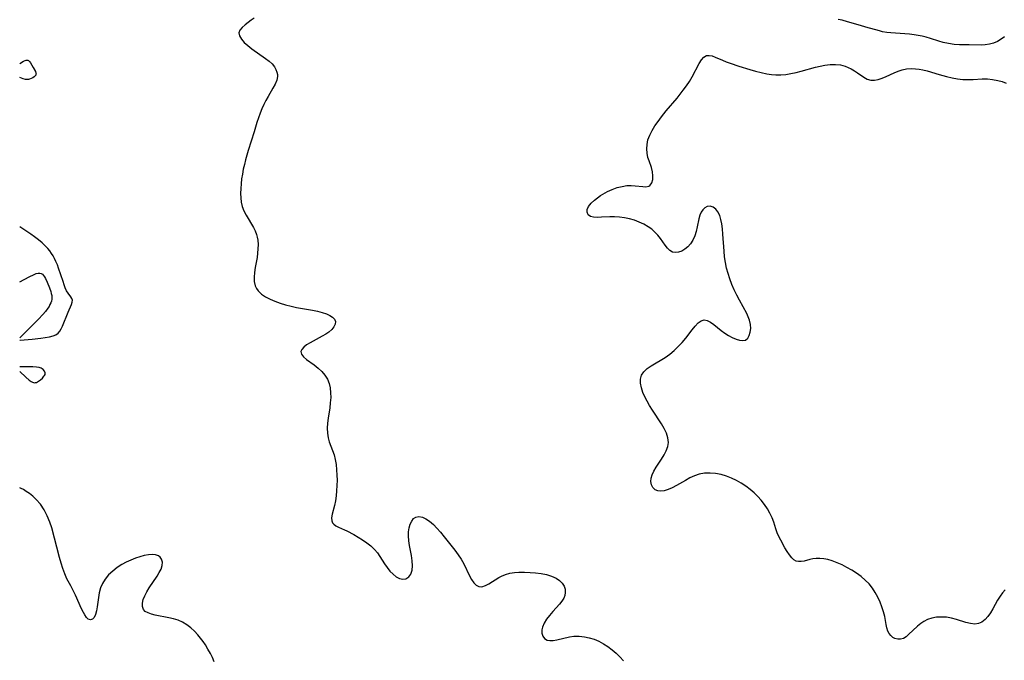
# Model space of a CAD drawing. Extents: x 1540090 to 1548292, y 2822019 to 2830221.
# Drawn here: x 1540090 to 1540418, y 2823455 to 2823668 of the extents above; entities that cross this region are included whole.
import ezdxf

# ---------------------------------------------------------------- set-up
doc = ezdxf.new("R2010")
doc.units = 0

msp = doc.modelspace()

# ---------------------------------------------------------------- linework, layer by layer
at = {"layer": 'WIL_037_Contours', "color": 0}
for points in [[(1540090, 2823653.42, 174), (1540090, 2823653.42, 174)], [(1540090, 2823648.79, 174), (1540090, 2823648.79, 174)], [(1540090, 2823598.97, 174), (1540090, 2823598.97, 174)], [(1540090, 2823580.67, 174), (1540090, 2823580.67, 174)], [(1540090, 2823562.03, 174), (1540090, 2823562.03, 174)], [(1540090, 2823561.17, 174), (1540090, 2823561.17, 174)], [(1540090, 2823552.41, 174), (1540090, 2823552.41, 174)], [(1540090, 2823550.8, 174), (1540090, 2823550.8, 174)], [(1540090, 2823512.11, 174), (1540090, 2823512.11, 174)]]:
    msp.add_polyline3d(points, dxfattribs=at)
at = {"layer": 'WIL_038_Contours', "color": 0}
for points in [[(1540168.15, 2823668.53, 172), (1540167.18, 2823667.86, 172), (1540165.12, 2823666.28, 172), (1540164.12, 2823665.41, 172), (1540163.39, 2823664.53, 172), (1540163.07, 2823663.6, 172), (1540163.27, 2823662.6, 172), (1540163.9, 2823661.54, 172), (1540164.84, 2823660.46, 172), (1540166.02, 2823659.38, 172), (1540167.36, 2823658.32, 172), (1540171.96, 2823655.15, 172), (1540173.1, 2823654.25, 172), (1540174.1, 2823653.32, 172), (1540174.91, 2823652.34, 172), (1540175.41, 2823651.44, 172), (1540175.74, 2823650.52, 172), (1540175.89, 2823649.81, 172), (1540175.93, 2823649.09, 172), (1540175.68, 2823647.84, 172), (1540175.13, 2823646.54, 172), (1540174.38, 2823645.18, 172), (1540172.81, 2823642.48, 172), (1540172.09, 2823641.15, 172), (1540171.39, 2823639.78, 172), (1540170.73, 2823638.37, 172), (1540170.13, 2823636.92, 172), (1540169.58, 2823635.38, 172), (1540169.07, 2823633.81, 172), (1540168.1, 2823630.64, 172), (1540166.14, 2823624.43, 172), (1540165.27, 2823621.33, 172), (1540164.89, 2823619.78, 172), (1540164.54, 2823618.22, 172), (1540164.23, 2823616.59, 172), (1540163.98, 2823614.97, 172), (1540163.79, 2823613.35, 172), (1540163.66, 2823611.74, 172), (1540163.62, 2823610.16, 172), (1540163.68, 2823608.7, 172), (1540163.85, 2823607.27, 172), (1540164.18, 2823605.78, 172), (1540164.69, 2823604.36, 172), (1540165.44, 2823602.85, 172), (1540167.89, 2823598.83, 172), (1540168.48, 2823597.67, 172), (1540168.94, 2823596.46, 172), (1540169.19, 2823595.53, 172), (1540169.36, 2823594.56, 172), (1540169.45, 2823593.16, 172), (1540169.43, 2823591.73, 172), (1540169.31, 2823590.29, 172), (1540169.12, 2823588.84, 172), (1540168.54, 2823585.46, 172), (1540168.3, 2823583.82, 172), (1540168.16, 2823582.24, 172), (1540168.2, 2823580.75, 172), (1540168.5, 2823579.37, 172), (1540168.93, 2823578.48, 172), (1540169.53, 2823577.66, 172), (1540170.63, 2823576.63, 172), (1540171.97, 2823575.73, 172), (1540173.47, 2823574.93, 172), (1540175.09, 2823574.22, 172), (1540176.81, 2823573.59, 172), (1540178.6, 2823573.03, 172), (1540180.43, 2823572.55, 172), (1540182.23, 2823572.17, 172), (1540187.6, 2823571.22, 172), (1540189.29, 2823570.88, 172), (1540190.87, 2823570.49, 172), (1540192.31, 2823570, 172), (1540193.39, 2823569.49, 172), (1540194.28, 2823568.89, 172), (1540194.92, 2823568.21, 172), (1540195.24, 2823567.47, 172), (1540195.18, 2823566.6, 172), (1540194.76, 2823565.69, 172), (1540194.04, 2823564.8, 172), (1540193.08, 2823563.95, 172), (1540192.03, 2823563.24, 172), (1540190.87, 2823562.58, 172), (1540186.81, 2823560.39, 172), (1540185.63, 2823559.65, 172), (1540184.67, 2823558.92, 172), (1540184, 2823558.18, 172), (1540183.72, 2823557.43, 172), (1540183.95, 2823556.6, 172), (1540184.64, 2823555.75, 172), (1540185.63, 2823554.87, 172), (1540188.13, 2823552.99, 172), (1540189.44, 2823551.95, 172), (1540190.68, 2823550.81, 172), (1540191.72, 2823549.61, 172), (1540192.56, 2823548.27, 172), (1540193.12, 2823546.86, 172), (1540193.47, 2823545.35, 172), (1540193.64, 2823543.76, 172), (1540193.66, 2823542.14, 172), (1540193.54, 2823540.43, 172), (1540193.33, 2823538.72, 172), (1540192.83, 2823535.28, 172), (1540192.63, 2823533.58, 172), (1540192.53, 2823531.9, 172), (1540192.58, 2823530.26, 172), (1540192.82, 2823528.77, 172), (1540193.2, 2823527.34, 172), (1540193.72, 2823525.92, 172), (1540194.27, 2823524.52, 172), (1540194.78, 2823523.08, 172), (1540195.19, 2823521.48, 172), (1540195.48, 2823519.81, 172), (1540195.65, 2823518.08, 172), (1540195.75, 2823516.33, 172), (1540195.77, 2823514.57, 172), (1540195.72, 2823512.8, 172), (1540195.62, 2823511.06, 172), (1540195.45, 2823509.35, 172), (1540195.21, 2823507.71, 172), (1540194.9, 2823506.15, 172), (1540194.15, 2823503.33, 172), (1540193.94, 2823502.11, 172), (1540194.01, 2823501.04, 172), (1540194.27, 2823500.45, 172), (1540194.68, 2823499.93, 172), (1540195.38, 2823499.41, 172), (1540196.23, 2823498.97, 172), (1540198.25, 2823498.09, 172), (1540199.08, 2823497.68, 172), (1540201.37, 2823496.46, 172), (1540202.83, 2823495.63, 172), (1540204.3, 2823494.74, 172), (1540205.73, 2823493.76, 172), (1540207.08, 2823492.7, 172), (1540208.3, 2823491.51, 172), (1540209.22, 2823490.37, 172), (1540210.06, 2823489.17, 172), (1540211.63, 2823486.72, 172), (1540212.44, 2823485.55, 172), (1540213.42, 2823484.35, 172), (1540214.45, 2823483.31, 172), (1540215.52, 2823482.46, 172), (1540216.59, 2823481.87, 172), (1540217.65, 2823481.62, 172), (1540218.73, 2823481.79, 172), (1540219.66, 2823482.38, 172), (1540220.37, 2823483.34, 172), (1540220.78, 2823484.61, 172), (1540220.92, 2823486.12, 172), (1540220.86, 2823487.78, 172), (1540220.64, 2823489.52, 172), (1540219.98, 2823492.81, 172), (1540219.69, 2823494.44, 172), (1540219.54, 2823496.04, 172), (1540219.59, 2823497.43, 172), (1540219.8, 2823498.75, 172), (1540220.16, 2823499.95, 172), (1540220.66, 2823500.99, 172), (1540221.29, 2823501.8, 172), (1540222.06, 2823502.31, 172), (1540223.08, 2823502.47, 172), (1540224.22, 2823502.25, 172), (1540225.42, 2823501.73, 172), (1540226.64, 2823500.93, 172), (1540227.88, 2823499.87, 172), (1540229.09, 2823498.61, 172), (1540230.28, 2823497.24, 172), (1540231.47, 2823495.79, 172), (1540235.03, 2823491.29, 172), (1540236.15, 2823489.78, 172), (1540237.18, 2823488.25, 172), (1540238.07, 2823486.71, 172), (1540239.91, 2823482.75, 172), (1540240.6, 2823481.48, 172), (1540241.35, 2823480.4, 172), (1540242.16, 2823479.59, 172), (1540243.07, 2823479.14, 172), (1540244.09, 2823479.13, 172), (1540245.21, 2823479.49, 172), (1540246.39, 2823480.09, 172), (1540249.74, 2823482.15, 172), (1540250.61, 2823482.62, 172), (1540251.97, 2823483.18, 172), (1540253.42, 2823483.59, 172), (1540254.94, 2823483.83, 172), (1540256.41, 2823483.93, 172), (1540258.24, 2823483.94, 172), (1540260.1, 2823483.87, 172), (1540261.97, 2823483.72, 172), (1540263.82, 2823483.49, 172), (1540265.59, 2823483.15, 172), (1540267.26, 2823482.67, 172), (1540268.76, 2823482.01, 172), (1540269.9, 2823481.23, 172), (1540270.83, 2823480.3, 172), (1540271.48, 2823479.25, 172), (1540271.78, 2823478.26, 172), (1540271.85, 2823477.24, 172), (1540271.71, 2823476.22, 172), (1540271.34, 2823475.25, 172), (1540270.71, 2823474.27, 172), (1540269.9, 2823473.31, 172), (1540267.73, 2823470.87, 172), (1540266.64, 2823469.58, 172), (1540265.64, 2823468.26, 172), (1540264.81, 2823466.94, 172), (1540264.24, 2823465.63, 172), (1540264.04, 2823464.73, 172), (1540264.08, 2823463.64, 172), (1540264.4, 2823462.67, 172), (1540264.96, 2823461.89, 172), (1540265.76, 2823461.36, 172), (1540266.7, 2823461.16, 172), (1540267.79, 2823461.19, 172), (1540268.99, 2823461.38, 172), (1540273.21, 2823462.37, 172), (1540274.75, 2823462.59, 172), (1540276.48, 2823462.63, 172), (1540278.24, 2823462.46, 172), (1540279.85, 2823462.12, 172), (1540281.44, 2823461.61, 172), (1540283, 2823460.96, 172), (1540284.54, 2823460.14, 172), (1540286.02, 2823459.18, 172), (1540287.45, 2823458.11, 172), (1540288.8, 2823456.95, 172), (1540290.07, 2823455.71, 172), (1540291.24, 2823454.37, 172)], [(1540418.27, 2823662.35, 172), (1540417.12, 2823661.49, 172), (1540415.9, 2823660.76, 172), (1540414.6, 2823660.22, 172), (1540413.23, 2823659.84, 172), (1540411.81, 2823659.63, 172), (1540410.49, 2823659.56, 172), (1540406.47, 2823659.66, 172), (1540403.26, 2823659.67, 172), (1540401.44, 2823659.8, 172), (1540399.61, 2823660.06, 172), (1540397.79, 2823660.45, 172), (1540396.39, 2823660.85, 172), (1540393.6, 2823661.75, 172), (1540392.19, 2823662.17, 172), (1540390.86, 2823662.5, 172), (1540389.51, 2823662.77, 172), (1540388.15, 2823662.99, 172), (1540386.53, 2823663.18, 172), (1540380.4, 2823663.64, 172), (1540379, 2823663.8, 172), (1540377.63, 2823664.03, 172), (1540376.57, 2823664.29, 172), (1540372, 2823665.55, 172), (1540370.21, 2823666.06, 172), (1540365.92, 2823667.35, 172), (1540364.1, 2823667.82, 172), (1540362.76, 2823668.09, 172)], [(1540090, 2823653.42, 174), (1540091.23, 2823654.16, 174), (1540091.88, 2823654.46, 174), (1540092.19, 2823654.56, 174), (1540092.46, 2823654.6, 174), (1540092.69, 2823654.57, 174), (1540092.89, 2823654.47, 174), (1540093.25, 2823654.11, 174), (1540093.58, 2823653.65, 174), (1540094.54, 2823652.07, 174), (1540095.24, 2823650.74, 174), (1540095.41, 2823650.23, 174), (1540095.45, 2823650, 174), (1540095.43, 2823649.77, 174), (1540095.34, 2823649.57, 174), (1540095.2, 2823649.38, 174), (1540094.81, 2823649.03, 174), (1540094.34, 2823648.71, 174), (1540093.81, 2823648.43, 174), (1540093.27, 2823648.19, 174), (1540092.99, 2823648.11, 174), (1540092.68, 2823648.06, 174), (1540092.32, 2823648.08, 174), (1540091.92, 2823648.14, 174), (1540091.13, 2823648.36, 174), (1540090, 2823648.79, 174)], [(1540418.49, 2823478.04, 170), (1540417.61, 2823477.08, 170), (1540416.82, 2823476.02, 170), (1540415.96, 2823474.62, 170), (1540414.38, 2823471.73, 170), (1540413.57, 2823470.4, 170), (1540412.69, 2823469.19, 170), (1540411.75, 2823468.14, 170), (1540410.74, 2823467.32, 170), (1540409.63, 2823466.81, 170), (1540408.31, 2823466.67, 170), (1540406.9, 2823466.85, 170), (1540405.4, 2823467.24, 170), (1540402.23, 2823468.24, 170), (1540400.56, 2823468.66, 170), (1540398.92, 2823468.92, 170), (1540397.26, 2823469.02, 170), (1540395.62, 2823468.94, 170), (1540394.03, 2823468.67, 170), (1540392.53, 2823468.17, 170), (1540391.41, 2823467.58, 170), (1540390.36, 2823466.87, 170), (1540389.26, 2823465.96, 170), (1540386.29, 2823463.16, 170), (1540385.42, 2823462.42, 170), (1540384.53, 2823461.89, 170), (1540383.6, 2823461.61, 170), (1540382.65, 2823461.59, 170), (1540381.74, 2823461.83, 170), (1540381.01, 2823462.25, 170), (1540380.37, 2823462.82, 170), (1540379.81, 2823463.51, 170), (1540379.37, 2823464.32, 170), (1540379.01, 2823465.4, 170), (1540378.77, 2823466.58, 170), (1540378.33, 2823469.18, 170), (1540377.93, 2823470.77, 170), (1540377.4, 2823472.39, 170), (1540376.77, 2823474.01, 170), (1540376.03, 2823475.6, 170), (1540375.18, 2823477.16, 170), (1540374.23, 2823478.64, 170), (1540373.13, 2823480.03, 170), (1540371.85, 2823481.33, 170), (1540370.44, 2823482.52, 170), (1540368.93, 2823483.61, 170), (1540367.36, 2823484.62, 170), (1540365.74, 2823485.54, 170), (1540364.1, 2823486.38, 170), (1540362.43, 2823487.12, 170), (1540360.77, 2823487.74, 170), (1540359.39, 2823488.14, 170), (1540358.03, 2823488.42, 170), (1540356.7, 2823488.55, 170), (1540355.49, 2823488.53, 170), (1540354.33, 2823488.38, 170), (1540353.32, 2823488.15, 170), (1540351.43, 2823487.65, 170), (1540350.52, 2823487.51, 170), (1540349.64, 2823487.5, 170), (1540348.83, 2823487.68, 170), (1540348.05, 2823488.12, 170), (1540347.34, 2823488.77, 170), (1540346.56, 2823489.74, 170), (1540345.81, 2823490.87, 170), (1540345.08, 2823492.1, 170), (1540343.71, 2823494.57, 170), (1540343.07, 2823495.83, 170), (1540342.5, 2823497.11, 170), (1540342.02, 2823498.37, 170), (1540341.33, 2823500.63, 170), (1540340.77, 2823502.1, 170), (1540340.05, 2823503.58, 170), (1540339.2, 2823505.06, 170), (1540338.23, 2823506.52, 170), (1540337.14, 2823507.94, 170), (1540336.01, 2823509.21, 170), (1540334.78, 2823510.41, 170), (1540333.46, 2823511.53, 170), (1540332, 2823512.62, 170), (1540330.48, 2823513.61, 170), (1540328.9, 2823514.51, 170), (1540327.27, 2823515.3, 170), (1540325.6, 2823515.95, 170), (1540323.79, 2823516.47, 170), (1540321.95, 2823516.8, 170), (1540320.12, 2823516.95, 170), (1540318.3, 2823516.9, 170), (1540316.53, 2823516.6, 170), (1540314.93, 2823516.08, 170), (1540313.38, 2823515.37, 170), (1540311.87, 2823514.55, 170), (1540308.94, 2823512.84, 170), (1540307.52, 2823512.07, 170), (1540306.14, 2823511.45, 170), (1540304.8, 2823511.05, 170), (1540303.71, 2823510.95, 170), (1540302.71, 2823511.08, 170), (1540301.85, 2823511.43, 170), (1540301.06, 2823512.12, 170), (1540300.55, 2823513.05, 170), (1540300.36, 2823514.15, 170), (1540300.48, 2823515.24, 170), (1540300.85, 2823516.39, 170), (1540301.4, 2823517.58, 170), (1540302.17, 2823518.93, 170), (1540303.92, 2823521.65, 170), (1540304.76, 2823523.02, 170), (1540305.49, 2823524.4, 170), (1540306.01, 2823525.78, 170), (1540306.24, 2823527.17, 170), (1540306.08, 2823528.7, 170), (1540305.57, 2823530.24, 170), (1540304.82, 2823531.79, 170), (1540303.9, 2823533.36, 170), (1540300.87, 2823537.99, 170), (1540299.95, 2823539.45, 170), (1540299.09, 2823540.92, 170), (1540298.33, 2823542.39, 170), (1540297.69, 2823543.85, 170), (1540297.2, 2823545.4, 170), (1540296.93, 2823546.89, 170), (1540296.94, 2823548.3, 170), (1540297.29, 2823549.58, 170), (1540298.06, 2823550.75, 170), (1540299.17, 2823551.77, 170), (1540300.52, 2823552.72, 170), (1540305.16, 2823555.52, 170), (1540306.7, 2823556.59, 170), (1540308.15, 2823557.8, 170), (1540309.52, 2823559.11, 170), (1540310.8, 2823560.5, 170), (1540312, 2823561.93, 170), (1540314.15, 2823564.71, 170), (1540315.16, 2823565.95, 170), (1540316.16, 2823566.98, 170), (1540317.15, 2823567.72, 170), (1540318.17, 2823568.03, 170), (1540319.19, 2823567.83, 170), (1540320.25, 2823567.26, 170), (1540321.36, 2823566.44, 170), (1540323.78, 2823564.48, 170), (1540325, 2823563.62, 170), (1540326.26, 2823562.83, 170), (1540327.53, 2823562.15, 170), (1540328.77, 2823561.61, 170), (1540329.95, 2823561.24, 170), (1540331.02, 2823561.12, 170), (1540331.93, 2823561.3, 170), (1540332.67, 2823561.87, 170), (1540333.19, 2823562.77, 170), (1540333.52, 2823563.89, 170), (1540333.66, 2823565.16, 170), (1540333.59, 2823566.53, 170), (1540333.28, 2823567.92, 170), (1540332.86, 2823569.03, 170), (1540332.32, 2823570.15, 170), (1540329.93, 2823574.55, 170), (1540329.05, 2823576.26, 170), (1540328.19, 2823578.02, 170), (1540327.39, 2823579.81, 170), (1540326.67, 2823581.65, 170), (1540326.09, 2823583.44, 170), (1540325.6, 2823585.26, 170), (1540325.23, 2823587.1, 170), (1540324.96, 2823589, 170), (1540324.77, 2823590.9, 170), (1540324.4, 2823596.54, 170), (1540324.24, 2823598.34, 170), (1540324.02, 2823600.06, 170), (1540323.73, 2823601.48, 170), (1540323.33, 2823602.78, 170), (1540322.75, 2823603.98, 170), (1540322.01, 2823604.92, 170), (1540321.1, 2823605.56, 170), (1540320.11, 2823605.86, 170), (1540319.13, 2823605.77, 170), (1540318.36, 2823605.37, 170), (1540317.68, 2823604.72, 170), (1540317.11, 2823603.88, 170), (1540316.68, 2823602.89, 170), (1540316.39, 2823601.72, 170), (1540315.86, 2823599, 170), (1540315.48, 2823597.5, 170), (1540314.99, 2823596.01, 170), (1540314.37, 2823594.61, 170), (1540313.6, 2823593.35, 170), (1540312.72, 2823592.35, 170), (1540311.72, 2823591.54, 170), (1540310.65, 2823590.93, 170), (1540309.57, 2823590.55, 170), (1540308.52, 2823590.42, 170), (1540307.54, 2823590.6, 170), (1540306.69, 2823591.12, 170), (1540305.91, 2823591.91, 170), (1540305.16, 2823592.89, 170), (1540303.6, 2823595.13, 170), (1540302.7, 2823596.27, 170), (1540301.75, 2823597.29, 170), (1540300.69, 2823598.22, 170), (1540299.52, 2823599.07, 170), (1540298.07, 2823599.9, 170), (1540296.52, 2823600.6, 170), (1540294.9, 2823601.19, 170), (1540293.24, 2823601.66, 170), (1540291.56, 2823602.03, 170), (1540289.87, 2823602.28, 170), (1540288.21, 2823602.39, 170), (1540286.7, 2823602.38, 170), (1540283.87, 2823602.19, 170), (1540282.46, 2823602.13, 170), (1540281.23, 2823602.2, 170), (1540280.22, 2823602.49, 170), (1540279.51, 2823603.06, 170), (1540279.14, 2823603.85, 170), (1540279.15, 2823604.77, 170), (1540279.63, 2823605.81, 170), (1540280.5, 2823606.87, 170), (1540281.64, 2823607.93, 170), (1540282.59, 2823608.7, 170), (1540283.64, 2823609.44, 170), (1540284.39, 2823609.92, 170), (1540285.9, 2823610.76, 170), (1540287.49, 2823611.49, 170), (1540289.12, 2823612.08, 170), (1540290.77, 2823612.51, 170), (1540292.4, 2823612.74, 170), (1540293.82, 2823612.76, 170), (1540295.19, 2823612.66, 170), (1540297.69, 2823612.4, 170), (1540298.75, 2823612.39, 170), (1540299.65, 2823612.56, 170), (1540300.02, 2823612.75, 170), (1540300.18, 2823612.87, 170), (1540300.73, 2823613.66, 170), (1540301.01, 2823614.74, 170), (1540301.07, 2823616, 170), (1540300.93, 2823617.37, 170), (1540300.6, 2823618.75, 170), (1540299.76, 2823620.96, 170), (1540299.37, 2823622.12, 170), (1540299.09, 2823623.51, 170), (1540299, 2823624.98, 170), (1540299.09, 2823626.48, 170), (1540299.4, 2823627.98, 170), (1540299.99, 2823629.56, 170), (1540300.78, 2823631.1, 170), (1540301.73, 2823632.63, 170), (1540302.78, 2823634.14, 170), (1540303.9, 2823635.64, 170), (1540305.53, 2823637.71, 170), (1540309.11, 2823641.94, 170), (1540310.17, 2823643.24, 170), (1540311.19, 2823644.56, 170), (1540312.23, 2823646.02, 170), (1540313.2, 2823647.49, 170), (1540314.09, 2823648.96, 170), (1540316.44, 2823653.41, 170), (1540317.2, 2823654.61, 170), (1540318, 2823655.53, 170), (1540318.91, 2823656.06, 170), (1540319.78, 2823656.14, 170), (1540320.76, 2823655.95, 170), (1540321.82, 2823655.56, 170), (1540324.22, 2823654.53, 170), (1540325.5, 2823654.02, 170), (1540326.85, 2823653.54, 170), (1540329.69, 2823652.59, 170), (1540333.41, 2823651.44, 170), (1540335.29, 2823650.91, 170), (1540337.18, 2823650.43, 170), (1540339.07, 2823650.02, 170), (1540340.54, 2823649.79, 170), (1540342, 2823649.66, 170), (1540343.69, 2823649.67, 170), (1540345.38, 2823649.82, 170), (1540347.07, 2823650.09, 170), (1540348.76, 2823650.43, 170), (1540350.44, 2823650.84, 170), (1540355.28, 2823652.17, 170), (1540356.85, 2823652.56, 170), (1540358.4, 2823652.87, 170), (1540360.16, 2823653.08, 170), (1540361.88, 2823653.11, 170), (1540363.54, 2823652.95, 170), (1540365.1, 2823652.57, 170), (1540366.15, 2823652.15, 170), (1540367.15, 2823651.63, 170), (1540368.21, 2823651.02, 170), (1540369.24, 2823650.38, 170), (1540371.39, 2823648.93, 170), (1540372.52, 2823648.27, 170), (1540373.69, 2823647.88, 170), (1540374.88, 2823647.84, 170), (1540376.14, 2823648.07, 170), (1540377.46, 2823648.51, 170), (1540378.81, 2823649.08, 170), (1540381.46, 2823650.31, 170), (1540382.76, 2823650.86, 170), (1540384.11, 2823651.31, 170), (1540385.58, 2823651.61, 170), (1540387.09, 2823651.74, 170), (1540388.63, 2823651.71, 170), (1540389.84, 2823651.58, 170), (1540391.04, 2823651.37, 170), (1540392.42, 2823651.02, 170), (1540396.42, 2823649.77, 170), (1540398.95, 2823649.06, 170), (1540400.77, 2823648.65, 170), (1540402.59, 2823648.33, 170), (1540404.41, 2823648.12, 170), (1540406.21, 2823648.06, 170), (1540407.75, 2823648.12, 170), (1540410.82, 2823648.31, 170), (1540412.55, 2823648.3, 170), (1540414.28, 2823648.14, 170), (1540415.99, 2823647.82, 170), (1540417.43, 2823647.41, 170), (1540418.85, 2823646.9, 170)], [(1540090, 2823561.17, 174), (1540090.18, 2823561.22, 174), (1540094.12, 2823561.58, 174), (1540097.04, 2823561.91, 174), (1540098.49, 2823562.11, 174), (1540099.91, 2823562.37, 174), (1540101.14, 2823562.68, 174), (1540102.09, 2823563.08, 174), (1540102.84, 2823563.62, 174), (1540103.4, 2823564.27, 174), (1540103.86, 2823565.03, 174), (1540104.26, 2823565.88, 174), (1540106.2, 2823570.63, 174), (1540107.31, 2823573.14, 174), (1540107.53, 2823573.87, 174), (1540107.56, 2823574.53, 174), (1540107.36, 2823575.11, 174), (1540107.01, 2823575.66, 174), (1540106.11, 2823576.9, 174), (1540105.64, 2823577.73, 174), (1540105.21, 2823578.67, 174), (1540104.81, 2823579.69, 174), (1540104.44, 2823580.75, 174), (1540102.98, 2823585.26, 174), (1540102.56, 2823586.39, 174), (1540102.09, 2823587.5, 174), (1540101.64, 2823588.42, 174), (1540101.13, 2823589.31, 174), (1540100.59, 2823590.18, 174), (1540100, 2823591.02, 174), (1540099.34, 2823591.85, 174), (1540098.53, 2823592.71, 174), (1540097.44, 2823593.72, 174), (1540096.22, 2823594.72, 174), (1540094.95, 2823595.67, 174), (1540093.7, 2823596.55, 174), (1540090, 2823598.97, 174)], [(1540090, 2823580.67, 174), (1540093.14, 2823582.4, 174), (1540094.77, 2823583.17, 174), (1540095.51, 2823583.44, 174), (1540096.15, 2823583.6, 174), (1540096.68, 2823583.62, 174), (1540097.14, 2823583.5, 174), (1540097.56, 2823583.23, 174), (1540097.92, 2823582.84, 174), (1540098.26, 2823582.36, 174), (1540098.57, 2823581.82, 174), (1540099.14, 2823580.63, 174), (1540099.92, 2823578.72, 174), (1540100.36, 2823577.42, 174), (1540100.54, 2823576.78, 174), (1540100.67, 2823576.14, 174), (1540100.73, 2823575.5, 174), (1540100.71, 2823574.88, 174), (1540100.59, 2823574.28, 174), (1540100.38, 2823573.68, 174), (1540100.1, 2823573.09, 174), (1540099.77, 2823572.51, 174), (1540099.41, 2823571.94, 174), (1540098.6, 2823570.83, 174), (1540097.72, 2823569.77, 174), (1540096.32, 2823568.28, 174), (1540090, 2823562.03, 174)], [(1540090, 2823550.8, 174), (1540092, 2823548.94, 174), (1540093.21, 2823547.91, 174), (1540093.88, 2823547.45, 174), (1540094.22, 2823547.27, 174), (1540094.57, 2823547.15, 174), (1540094.91, 2823547.09, 174), (1540095.26, 2823547.1, 174), (1540095.61, 2823547.19, 174), (1540095.96, 2823547.35, 174), (1540096.29, 2823547.56, 174), (1540096.95, 2823548.06, 174), (1540097.56, 2823548.62, 174), (1540098.09, 2823549.21, 174), (1540098.3, 2823549.52, 174), (1540098.45, 2823549.82, 174), (1540098.51, 2823550.13, 174), (1540098.48, 2823550.41, 174), (1540098.38, 2823550.69, 174), (1540098.22, 2823550.97, 174), (1540097.77, 2823551.47, 174), (1540097.5, 2823551.69, 174), (1540097.19, 2823551.88, 174), (1540096.84, 2823552.02, 174), (1540096.45, 2823552.13, 174), (1540095.64, 2823552.26, 174), (1540094.35, 2823552.35, 174), (1540090, 2823552.41, 174)], [(1540154.83, 2823454.08, 174), (1540154.25, 2823455.49, 174), (1540153.55, 2823456.91, 174), (1540152.76, 2823458.31, 174), (1540151.89, 2823459.7, 174), (1540151.11, 2823460.85, 174), (1540150.28, 2823461.98, 174), (1540149.4, 2823463.05, 174), (1540148.24, 2823464.31, 174), (1540146.99, 2823465.45, 174), (1540145.66, 2823466.46, 174), (1540144.24, 2823467.3, 174), (1540142.77, 2823467.93, 174), (1540141.23, 2823468.41, 174), (1540139.66, 2823468.78, 174), (1540135.19, 2823469.65, 174), (1540133.91, 2823469.97, 174), (1540132.79, 2823470.37, 174), (1540131.87, 2823470.88, 174), (1540131.22, 2823471.55, 174), (1540130.9, 2823472.5, 174), (1540130.91, 2823473.62, 174), (1540131.21, 2823474.86, 174), (1540131.73, 2823476.13, 174), (1540132.41, 2823477.43, 174), (1540133.2, 2823478.74, 174), (1540135.78, 2823482.61, 174), (1540136.54, 2823483.82, 174), (1540137.14, 2823485, 174), (1540137.52, 2823486.13, 174), (1540137.59, 2823487.29, 174), (1540137.31, 2823488.3, 174), (1540136.87, 2823488.92, 174), (1540136.27, 2823489.38, 174), (1540135.32, 2823489.71, 174), (1540134.2, 2823489.81, 174), (1540132.94, 2823489.73, 174), (1540131.54, 2823489.48, 174), (1540130.06, 2823489.1, 174), (1540128.55, 2823488.6, 174), (1540127.03, 2823488, 174), (1540125.53, 2823487.3, 174), (1540124.06, 2823486.5, 174), (1540122.48, 2823485.47, 174), (1540121, 2823484.32, 174), (1540119.65, 2823483.05, 174), (1540118.49, 2823481.68, 174), (1540117.57, 2823480.18, 174), (1540116.96, 2823478.69, 174), (1540116.54, 2823477.12, 174), (1540116.25, 2823475.53, 174), (1540115.82, 2823472.44, 174), (1540115.6, 2823471.05, 174), (1540115.29, 2823469.84, 174), (1540114.85, 2823468.9, 174), (1540114.25, 2823468.32, 174), (1540113.56, 2823468.09, 174), (1540112.87, 2823468.25, 174), (1540112.26, 2823468.81, 174), (1540111.68, 2823469.7, 174), (1540111.26, 2823470.47, 174), (1540110.62, 2823471.78, 174), (1540108.58, 2823476.29, 174), (1540107.84, 2823477.85, 174), (1540107.05, 2823479.37, 174), (1540105.74, 2823481.78, 174), (1540105.01, 2823483.44, 174), (1540104.37, 2823485.19, 174), (1540103.79, 2823487, 174), (1540103.27, 2823488.86, 174), (1540100.71, 2823498.68, 174), (1540100.04, 2823500.65, 174), (1540099.18, 2823502.69, 174), (1540098.13, 2823504.7, 174), (1540096.9, 2823506.57, 174), (1540095.52, 2823508.21, 174), (1540094.37, 2823509.27, 174), (1540093.22, 2823510.16, 174), (1540092.16, 2823510.89, 174), (1540091.22, 2823511.47, 174), (1540090.51, 2823511.87, 174), (1540090, 2823512.11, 174)]]:
    msp.add_polyline3d(points, dxfattribs=at)

doc.saveas('drawing.dxf')
